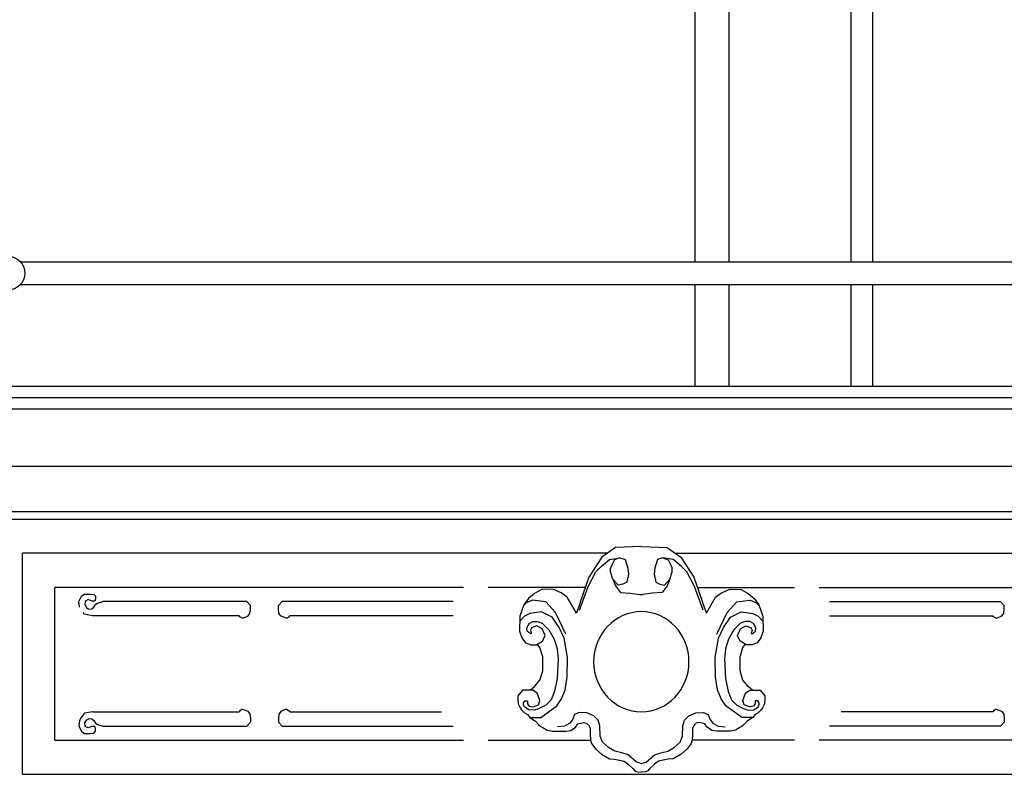
# Model space of a CAD drawing. Units: inches. Extents: x 1594 to 3961, y 412 to 1693.
# Drawn here: x 2459 to 2503, y 803 to 836 of the extents above; entities that cross this region are included whole.
import ezdxf

# ---------------------------------------------------------------- set-up
doc = ezdxf.new("R2010")
doc.units = ezdxf.units.IN
doc.header["$LTSCALE"] = 48
doc.header["$MEASUREMENT"] = 0
doc.layers.add('Section', color=7, linetype='Continuous')

msp = doc.modelspace()

# ---------------------------------------------------------------- linework, layer by layer
at = {"layer": 'Section', "color": 7}
for p, q in [((2496.984, 904.288), (2496.984, 825.531)), ((2496.03, 903.288), (2496.03, 825.531)), ((2489.148, 900.288), (2489.148, 825.531)), ((2490.65, 900.288), (2490.65, 825.531)), ((2459.442, 825.531), (2512.635, 825.531)), ((2459.442, 824.531), (2512.635, 824.531)), ((2489.148, 824.531), (2489.148, 820.031)), ((2490.65, 824.531), (2490.65, 820.031)), ((2496.03, 824.531), (2496.03, 820.031)), ((2496.984, 824.531), (2496.984, 820.031)), ((2627.407, 820.031), (2429.079, 820.031)), ((2627.407, 819.531), (2429.079, 819.531)), ((2626.657, 819.031), (2429.829, 819.031)), ((2429.829, 816.531), (2626.905, 816.531)), ((2429.829, 814.525), (2626.905, 814.525)), ((2429.829, 814.186), (2527.563, 814.186)), ((2485.666, 812.939), (2485.055, 812.51)), ((2486.797, 812.981), (2485.666, 812.939)), ((2486.797, 812.981), (2487.929, 812.939)), ((2487.929, 812.939), (2488.54, 812.51)), ((2459.539, 802.946), (2459.539, 812.686)), ((2485.305, 812.686), (2459.539, 812.686)), ((2485.055, 812.51), (2484.484, 811.632)), ((2485.395, 812.408), (2485.855, 812.488)), ((2485.855, 812.488), (2485.61, 812.391)), ((2485.855, 812.488), (2486.086, 812.408)), ((2487.739, 812.488), (2487.509, 812.408)), ((2488.2, 812.408), (2487.739, 812.488)), ((2487.739, 812.488), (2487.985, 812.391)), ((2488.289, 812.686), (2514.056, 812.686)), ((2488.54, 812.51), (2489.111, 811.632)), ((2484.797, 811.875), (2485.042, 812.117)), ((2485.042, 812.117), (2485.395, 812.408)), ((2485.503, 812.166), (2485.441, 812.037)), ((2485.441, 811.875), (2485.441, 812.037)), ((2485.61, 812.391), (2485.503, 812.166)), ((2486.086, 812.408), (2486.208, 812.037)), ((2486.208, 812.037), (2486.239, 811.763)), ((2487.387, 812.037), (2487.356, 811.763)), ((2487.509, 812.408), (2487.387, 812.037)), ((2487.985, 812.391), (2488.092, 812.166)), ((2488.092, 812.166), (2488.154, 812.037)), ((2488.154, 811.875), (2488.154, 812.037)), ((2488.552, 812.117), (2488.2, 812.408)), ((2488.798, 811.875), (2488.552, 812.117)), ((2484.484, 811.632), (2484.118, 810.583)), ((2484.46, 811.23), (2484.797, 811.875)), ((2485.549, 811.553), (2485.441, 811.875)), ((2485.779, 811.279), (2485.549, 811.553)), ((2485.549, 811.553), (2485.656, 811.246)), ((2486.239, 811.763), (2486.162, 811.408)), ((2487.356, 811.763), (2487.433, 811.408)), ((2487.816, 811.279), (2488.046, 811.553)), ((2488.046, 811.553), (2487.939, 811.246)), ((2488.046, 811.553), (2488.154, 811.875)), ((2489.135, 811.23), (2488.798, 811.875)), ((2489.111, 811.632), (2489.477, 810.583)), ((2460.965, 804.446), (2460.965, 811.186)), ((2478.958, 811.186), (2460.965, 811.186)), ((2484.328, 811.186), (2480.051, 811.186)), ((2484.076, 810.182), (2484.46, 811.23)), ((2485.656, 811.246), (2485.886, 810.956)), ((2485.978, 811.327), (2485.779, 811.279)), ((2486.162, 811.408), (2485.978, 811.327)), ((2487.433, 811.408), (2487.617, 811.327)), ((2487.617, 811.327), (2487.816, 811.279)), ((2487.939, 811.246), (2487.709, 810.956)), ((2489.519, 810.182), (2489.135, 811.23)), ((2489.266, 811.186), (2493.544, 811.186)), ((2494.636, 811.186), (2512.63, 811.186)), ((2462.019, 810.564), (2462.133, 810.792)), ((2462.133, 810.792), (2462.255, 810.891)), ((2462.255, 810.891), (2462.51, 810.891)), ((2462.51, 810.891), (2462.68, 810.871)), ((2462.68, 810.871), (2462.746, 810.792)), ((2462.746, 810.792), (2462.746, 810.673)), ((2481.83, 810.698), (2481.62, 810.422)), ((2482.092, 810.919), (2481.83, 810.698)), ((2482.407, 811.084), (2482.092, 810.919)), ((2482.9, 811.106), (2482.407, 811.084)), ((2483.268, 810.941), (2482.9, 811.106)), ((2483.527, 810.754), (2483.268, 810.941)), ((2483.934, 810.048), (2483.527, 810.754)), ((2485.886, 810.956), (2486.3, 810.924)), ((2486.3, 810.924), (2486.73, 810.876)), ((2486.73, 810.876), (2486.865, 810.876)), ((2487.295, 810.924), (2486.865, 810.876)), ((2487.709, 810.956), (2487.295, 810.924)), ((2489.661, 810.048), (2490.068, 810.754)), ((2490.068, 810.754), (2490.327, 810.941)), ((2490.327, 810.941), (2490.695, 811.106)), ((2490.695, 811.106), (2491.188, 811.084)), ((2491.188, 811.084), (2491.503, 810.919)), ((2491.503, 810.919), (2491.765, 810.698)), ((2491.765, 810.698), (2491.975, 810.422)), ((2462.047, 810.318), (2462.019, 810.564)), ((2462.302, 810.544), (2462.283, 810.425)), ((2462.283, 810.425), (2462.349, 810.296)), ((2462.331, 810.593), (2462.302, 810.544)), ((2462.425, 810.643), (2462.331, 810.593)), ((2462.349, 810.296), (2462.444, 810.226)), ((2462.585, 810.573), (2462.425, 810.643)), ((2462.444, 810.226), (2462.585, 810.246)), ((2462.727, 810.573), (2462.585, 810.573)), ((2462.585, 810.246), (2462.68, 810.316)), ((2462.68, 810.316), (2462.774, 810.445)), ((2462.746, 810.673), (2462.727, 810.573)), ((2462.774, 810.445), (2462.84, 810.494)), ((2462.84, 810.494), (2463.076, 810.561)), ((2469.419, 810.561), (2463.076, 810.561)), ((2469.579, 810.393), (2469.419, 810.561)), ((2469.579, 810.228), (2469.579, 810.393)), ((2470.81, 810.393), (2470.969, 810.561)), ((2470.81, 810.228), (2470.81, 810.393)), ((2478.509, 810.561), (2470.969, 810.561)), ((2481.62, 810.422), (2481.452, 809.915)), ((2481.731, 810.501), (2481.603, 810.371)), ((2482.003, 810.615), (2481.731, 810.501)), ((2482.586, 810.543), (2482.003, 810.615)), ((2483.021, 810.073), (2482.586, 810.543)), ((2484.077, 810.433), (2483.934, 810.048)), ((2484.118, 810.583), (2484.077, 810.433)), ((2489.477, 810.583), (2489.518, 810.433)), ((2489.518, 810.433), (2489.661, 810.048)), ((2490.574, 810.073), (2491.009, 810.543)), ((2491.009, 810.543), (2491.592, 810.615)), ((2491.592, 810.615), (2491.864, 810.501)), ((2491.864, 810.501), (2491.992, 810.371)), ((2491.975, 810.422), (2492.143, 809.915)), ((2495.086, 810.561), (2502.625, 810.561)), ((2502.785, 810.393), (2502.625, 810.561)), ((2502.785, 810.228), (2502.785, 810.393)), ((2462.274, 809.998), (2462.209, 810.07)), ((2462.614, 809.936), (2462.274, 809.998)), ((2469.078, 809.936), (2462.614, 809.936)), ((2469.107, 809.885), (2469.078, 809.936)), ((2469.228, 809.822), (2469.107, 809.885)), ((2469.228, 809.822), (2469.458, 809.911)), ((2469.458, 809.911), (2469.554, 810.038)), ((2469.554, 810.038), (2469.579, 810.228)), ((2470.834, 810.038), (2470.81, 810.228)), ((2470.931, 809.911), (2470.834, 810.038)), ((2471.16, 809.822), (2470.931, 809.911)), ((2471.16, 809.822), (2471.281, 809.885)), ((2471.281, 809.885), (2471.31, 809.936)), ((2478.507, 809.936), (2471.31, 809.936)), ((2481.452, 809.915), (2481.431, 809.253)), ((2481.65, 809.922), (2481.445, 809.7)), ((2481.888, 810.038), (2481.65, 809.922)), ((2482.398, 810.1), (2481.888, 810.038)), ((2482.865, 809.877), (2482.398, 810.1)), ((2483.18, 809.412), (2482.865, 809.877)), ((2483.469, 809.116), (2483.021, 810.073)), ((2490.126, 809.116), (2490.574, 810.073)), ((2490.415, 809.412), (2490.73, 809.877)), ((2490.73, 809.877), (2491.197, 810.1)), ((2491.197, 810.1), (2491.707, 810.038)), ((2491.707, 810.038), (2491.945, 809.922)), ((2491.945, 809.922), (2492.15, 809.7)), ((2492.143, 809.915), (2492.164, 809.253)), ((2495.088, 809.936), (2502.285, 809.936)), ((2502.314, 809.885), (2502.285, 809.936)), ((2502.435, 809.822), (2502.314, 809.885)), ((2502.435, 809.822), (2502.664, 809.911)), ((2502.664, 809.911), (2502.761, 810.038)), ((2502.761, 810.038), (2502.785, 810.228)), ((2481.76, 809.408), (2481.855, 809.586)), ((2481.774, 809.252), (2481.76, 809.408)), ((2481.855, 809.586), (2482.023, 809.678)), ((2481.956, 809.396), (2481.909, 809.288)), ((2482.197, 809.484), (2481.956, 809.396)), ((2482.023, 809.678), (2482.212, 809.678)), ((2482.428, 809.363), (2482.197, 809.484)), ((2482.212, 809.678), (2482.428, 809.607)), ((2482.428, 809.607), (2482.718, 809.309)), ((2483.392, 808.939), (2483.18, 809.412)), ((2490.203, 808.939), (2490.415, 809.412)), ((2491.167, 809.607), (2490.877, 809.309)), ((2491.383, 809.678), (2491.167, 809.607)), ((2491.167, 809.363), (2491.398, 809.484)), ((2491.572, 809.678), (2491.383, 809.678)), ((2491.398, 809.484), (2491.639, 809.396)), ((2491.74, 809.586), (2491.572, 809.678)), ((2491.639, 809.396), (2491.686, 809.288)), ((2491.835, 809.408), (2491.74, 809.586)), ((2491.821, 809.252), (2491.835, 809.408)), ((2481.431, 809.253), (2481.536, 808.955)), ((2481.536, 808.955), (2481.693, 808.734)), ((2481.909, 809.132), (2481.774, 809.252)), ((2481.909, 809.288), (2481.956, 809.167)), ((2481.956, 809.167), (2481.909, 809.132)), ((2482.554, 809.065), (2482.428, 809.363)), ((2482.449, 808.811), (2482.554, 809.065)), ((2482.718, 809.309), (2482.954, 808.898)), ((2483.545, 808.09), (2483.392, 808.939)), ((2490.05, 808.09), (2490.203, 808.939)), ((2490.877, 809.309), (2490.641, 808.898)), ((2491.041, 809.065), (2491.167, 809.363)), ((2491.146, 808.811), (2491.041, 809.065)), ((2491.686, 809.288), (2491.639, 809.167)), ((2491.639, 809.167), (2491.686, 809.132)), ((2491.686, 809.132), (2491.821, 809.252)), ((2492.059, 808.955), (2491.902, 808.734)), ((2492.164, 809.253), (2492.059, 808.955)), ((2481.693, 808.734), (2481.924, 808.657)), ((2481.924, 808.657), (2482.166, 808.657)), ((2482.166, 808.657), (2482.449, 808.811)), ((2482.328, 808.533), (2482.204, 808.678)), ((2482.451, 808.119), (2482.328, 808.533)), ((2482.954, 808.898), (2483.089, 808.472)), ((2490.641, 808.898), (2490.506, 808.472)), ((2491.144, 808.119), (2491.266, 808.533)), ((2491.429, 808.657), (2491.146, 808.811)), ((2491.266, 808.533), (2491.391, 808.678)), ((2491.671, 808.657), (2491.429, 808.657)), ((2491.902, 808.734), (2491.671, 808.657)), ((2482.451, 807.513), (2482.451, 808.119)), ((2483.089, 808.472), (2483.136, 808.033)), ((2483.537, 807.233), (2483.545, 808.09)), ((2490.058, 807.233), (2490.05, 808.09)), ((2490.506, 808.472), (2490.459, 808.033)), ((2491.144, 807.513), (2491.144, 808.119)), ((2483.136, 808.033), (2483.089, 807.174)), ((2490.459, 808.033), (2490.506, 807.174)), ((2482.328, 807.099), (2482.451, 807.513)), ((2483.435, 806.67), (2483.537, 807.233)), ((2490.16, 806.67), (2490.058, 807.233)), ((2491.266, 807.099), (2491.144, 807.513)), ((2481.906, 806.652), (2482.084, 806.814)), ((2482.084, 806.814), (2482.328, 807.099)), ((2483.089, 807.174), (2482.967, 806.589)), ((2490.506, 807.174), (2490.628, 806.589)), ((2491.511, 806.814), (2491.266, 807.099)), ((2491.689, 806.652), (2491.511, 806.814)), ((2481.565, 806.652), (2481.353, 806.411)), ((2481.353, 806.411), (2481.353, 806.277)), ((2482.016, 806.652), (2481.565, 806.652)), ((2482.203, 806.518), (2482.016, 806.652)), ((2482.33, 806.205), (2482.203, 806.518)), ((2482.967, 806.589), (2482.823, 806.232)), ((2483.282, 806.277), (2483.435, 806.67)), ((2490.313, 806.277), (2490.16, 806.67)), ((2490.628, 806.589), (2490.772, 806.232)), ((2491.265, 806.205), (2491.392, 806.518)), ((2491.392, 806.518), (2491.579, 806.652)), ((2491.579, 806.652), (2492.03, 806.652)), ((2492.03, 806.652), (2492.242, 806.411)), ((2492.242, 806.411), (2492.242, 806.277)), ((2481.353, 806.277), (2481.378, 806.053)), ((2481.378, 806.053), (2481.455, 805.875)), ((2481.608, 806.098), (2481.667, 806.187)), ((2481.608, 806.027), (2481.608, 806.098)), ((2481.65, 805.919), (2481.608, 806.027)), ((2481.846, 805.785), (2481.65, 805.919)), ((2481.667, 806.187), (2481.778, 806.187)), ((2481.778, 806.187), (2481.778, 806.053)), ((2481.778, 806.053), (2481.863, 805.946)), ((2481.863, 805.946), (2482.033, 805.919)), ((2482.033, 805.919), (2482.262, 806.009)), ((2482.262, 806.009), (2482.33, 806.205)), ((2482.585, 805.991), (2482.271, 805.83)), ((2482.372, 805.446), (2483.078, 805.964)), ((2482.823, 806.232), (2482.585, 805.991)), ((2483.078, 805.964), (2483.282, 806.277)), ((2490.517, 805.964), (2490.313, 806.277)), ((2491.222, 805.446), (2490.517, 805.964)), ((2490.772, 806.232), (2491.01, 805.991)), ((2491.01, 805.991), (2491.324, 805.83)), ((2491.333, 806.009), (2491.265, 806.205)), ((2491.562, 805.919), (2491.333, 806.009)), ((2491.732, 805.946), (2491.562, 805.919)), ((2491.817, 806.053), (2491.732, 805.946)), ((2491.749, 805.785), (2491.945, 805.919)), ((2491.928, 806.187), (2491.817, 806.187)), ((2491.817, 806.187), (2491.817, 806.053)), ((2491.987, 806.098), (2491.928, 806.187)), ((2491.945, 805.919), (2491.987, 806.027)), ((2491.987, 806.027), (2491.987, 806.098)), ((2492.217, 806.053), (2492.14, 805.875)), ((2492.242, 806.277), (2492.217, 806.053)), ((2462.274, 805.634), (2462.114, 805.455)), ((2462.614, 805.696), (2462.274, 805.634)), ((2462.614, 805.696), (2469.078, 805.696)), ((2469.107, 805.747), (2469.078, 805.696)), ((2469.228, 805.811), (2469.107, 805.747)), ((2469.228, 805.811), (2469.458, 805.722)), ((2469.458, 805.722), (2469.554, 805.595)), ((2469.554, 805.595), (2469.579, 805.404)), ((2470.834, 805.595), (2470.81, 805.404)), ((2470.931, 805.722), (2470.834, 805.595)), ((2471.16, 805.811), (2470.931, 805.722)), ((2471.16, 805.811), (2471.281, 805.747)), ((2471.281, 805.747), (2471.31, 805.696)), ((2471.31, 805.696), (2477.988, 805.696)), ((2481.455, 805.875), (2481.523, 805.785)), ((2481.523, 805.785), (2481.65, 805.651)), ((2481.65, 805.651), (2481.778, 805.589)), ((2481.778, 805.589), (2481.88, 805.455)), ((2482.075, 805.768), (2481.846, 805.785)), ((2482.271, 805.83), (2482.075, 805.768)), ((2483.86, 805.58), (2483.775, 805.374)), ((2484.055, 805.669), (2483.86, 805.58)), ((2484.395, 805.66), (2484.055, 805.669)), ((2484.709, 805.526), (2484.395, 805.66)), ((2484.896, 805.33), (2484.709, 805.526)), ((2488.699, 805.33), (2488.886, 805.526)), ((2488.886, 805.526), (2489.2, 805.66)), ((2489.2, 805.66), (2489.54, 805.669)), ((2489.54, 805.669), (2489.735, 805.58)), ((2489.735, 805.58), (2489.82, 805.374)), ((2491.324, 805.83), (2491.52, 805.768)), ((2491.52, 805.768), (2491.749, 805.785)), ((2491.817, 805.589), (2491.715, 805.455)), ((2491.945, 805.651), (2491.817, 805.589)), ((2492.072, 805.785), (2491.945, 805.651)), ((2492.14, 805.875), (2492.072, 805.785)), ((2502.285, 805.696), (2495.607, 805.696)), ((2502.314, 805.747), (2502.285, 805.696)), ((2502.435, 805.811), (2502.314, 805.747)), ((2502.435, 805.811), (2502.664, 805.722)), ((2502.664, 805.722), (2502.761, 805.595)), ((2502.761, 805.595), (2502.785, 805.404)), ((2462.048, 805.317), (2462.019, 805.069)), ((2462.019, 805.069), (2462.133, 804.841)), ((2462.114, 805.455), (2462.048, 805.317)), ((2462.283, 805.208), (2462.349, 805.336)), ((2462.302, 805.089), (2462.283, 805.208)), ((2462.331, 805.039), (2462.302, 805.089)), ((2462.425, 804.99), (2462.331, 805.039)), ((2462.349, 805.336), (2462.444, 805.406)), ((2462.585, 805.059), (2462.425, 804.99)), ((2462.444, 805.406), (2462.585, 805.386)), ((2462.585, 805.386), (2462.68, 805.317)), ((2462.727, 805.059), (2462.585, 805.059)), ((2462.68, 805.317), (2462.774, 805.188)), ((2462.746, 804.96), (2462.727, 805.059)), ((2462.774, 805.188), (2462.84, 805.138)), ((2462.84, 805.138), (2463.076, 805.071)), ((2463.076, 805.071), (2469.419, 805.071)), ((2469.579, 805.239), (2469.419, 805.071)), ((2469.579, 805.404), (2469.579, 805.239)), ((2470.81, 805.404), (2470.81, 805.239)), ((2470.81, 805.239), (2470.969, 805.071)), ((2470.969, 805.071), (2478.509, 805.071)), ((2481.88, 805.455), (2482.135, 805.294)), ((2481.894, 805.446), (2482.372, 805.446)), ((2482.135, 805.294), (2482.262, 805.142)), ((2482.262, 805.142), (2482.372, 805.053)), ((2482.372, 805.053), (2482.457, 805.008)), ((2483.418, 805.062), (2483.103, 805.044)), ((2483.647, 805.196), (2483.418, 805.062)), ((2483.775, 805.374), (2483.647, 805.196)), ((2483.902, 805.026), (2484.004, 805.178)), ((2484.004, 805.178), (2484.115, 805.205)), ((2484.115, 805.205), (2484.259, 805.223)), ((2484.259, 805.223), (2484.386, 805.205)), ((2484.386, 805.205), (2484.471, 805.115)), ((2484.471, 805.115), (2484.539, 804.981)), ((2484.964, 805.08), (2484.896, 805.33)), ((2484.99, 804.633), (2484.964, 805.08)), ((2488.605, 804.633), (2488.631, 805.08)), ((2488.631, 805.08), (2488.699, 805.33)), ((2489.123, 805.115), (2489.055, 804.981)), ((2489.208, 805.205), (2489.123, 805.115)), ((2489.336, 805.223), (2489.208, 805.205)), ((2489.48, 805.205), (2489.336, 805.223)), ((2489.591, 805.178), (2489.48, 805.205)), ((2489.693, 805.026), (2489.591, 805.178)), ((2489.82, 805.374), (2489.948, 805.196)), ((2489.948, 805.196), (2490.177, 805.062)), ((2490.177, 805.062), (2490.492, 805.044)), ((2491.222, 805.053), (2491.137, 805.008)), ((2491.701, 805.446), (2491.222, 805.446)), ((2491.333, 805.142), (2491.222, 805.053)), ((2491.46, 805.294), (2491.333, 805.142)), ((2491.715, 805.455), (2491.46, 805.294)), ((2502.625, 805.071), (2495.086, 805.071)), ((2502.785, 805.239), (2502.625, 805.071)), ((2502.785, 805.404), (2502.785, 805.239)), ((2462.133, 804.841), (2462.255, 804.742)), ((2462.255, 804.742), (2462.51, 804.742)), ((2462.51, 804.742), (2462.68, 804.762)), ((2462.68, 804.762), (2462.746, 804.841)), ((2462.746, 804.841), (2462.746, 804.96)), ((2482.457, 805.008), (2482.644, 804.892)), ((2482.644, 804.892), (2482.882, 804.847)), ((2482.882, 804.847), (2483.477, 804.847)), ((2483.477, 804.847), (2483.69, 804.874)), ((2483.69, 804.874), (2483.902, 805.026)), ((2484.539, 804.981), (2484.539, 804.713)), ((2484.539, 804.713), (2484.556, 804.472)), ((2485.092, 804.365), (2484.99, 804.633)), ((2488.503, 804.365), (2488.605, 804.633)), ((2489.055, 804.713), (2489.038, 804.472)), ((2489.055, 804.981), (2489.055, 804.713)), ((2489.905, 804.874), (2489.693, 805.026)), ((2490.118, 804.847), (2489.905, 804.874)), ((2490.713, 804.847), (2490.118, 804.847)), ((2490.95, 804.892), (2490.713, 804.847)), ((2491.137, 805.008), (2490.95, 804.892)), ((2460.965, 804.446), (2478.958, 804.446)), ((2480.051, 804.446), (2484.564, 804.446)), ((2484.556, 804.472), (2484.607, 804.302)), ((2484.607, 804.302), (2484.794, 804.061)), ((2485.347, 804.124), (2485.092, 804.365)), ((2488.248, 804.124), (2488.503, 804.365)), ((2488.988, 804.302), (2488.801, 804.061)), ((2489.038, 804.472), (2488.988, 804.302)), ((2493.544, 804.446), (2489.031, 804.446)), ((2512.63, 804.446), (2494.636, 804.446)), ((2484.794, 804.061), (2485.049, 803.838)), ((2485.049, 803.838), (2485.398, 803.632)), ((2485.627, 803.963), (2485.347, 804.124)), ((2485.942, 803.9), (2485.627, 803.963)), ((2486.217, 803.806), (2485.942, 803.9)), ((2486.591, 803.477), (2486.217, 803.806)), ((2487.004, 803.477), (2487.378, 803.806)), ((2487.378, 803.806), (2487.653, 803.9)), ((2487.653, 803.9), (2487.968, 803.963)), ((2487.968, 803.963), (2488.248, 804.124)), ((2488.546, 803.838), (2488.197, 803.632)), ((2488.801, 804.061), (2488.546, 803.838)), ((2485.398, 803.632), (2485.61, 803.615)), ((2485.61, 803.615), (2485.84, 803.57)), ((2485.84, 803.57), (2486.035, 803.525)), ((2486.035, 803.525), (2486.222, 803.391)), ((2486.222, 803.391), (2486.443, 803.186)), ((2486.797, 803.417), (2486.591, 803.477)), ((2486.797, 803.417), (2487.004, 803.477)), ((2487.373, 803.391), (2487.152, 803.186)), ((2487.56, 803.525), (2487.373, 803.391)), ((2487.755, 803.57), (2487.56, 803.525)), ((2487.985, 803.615), (2487.755, 803.57)), ((2488.197, 803.632), (2487.985, 803.615)), ((2459.539, 802.946), (2514.056, 802.946)), ((2486.443, 803.186), (2486.519, 803.079)), ((2486.519, 803.079), (2486.63, 803.052)), ((2486.63, 803.052), (2486.797, 803.042)), ((2486.965, 803.052), (2486.797, 803.042)), ((2487.076, 803.079), (2486.965, 803.052)), ((2487.152, 803.186), (2487.076, 803.079))]:
    msp.add_line(p, q, dxfattribs=at)
msp.add_circle((2458.883, 825.031), 0.75, dxfattribs=at)
at = {"layer": 'Section', "color": 7, "extrusion": (0, 0, -1)}
msp.add_ellipse((2486.797, 807.906), major_axis=(0, 2.208), ratio=0.951057, start_param=3.141593, end_param=9.424778, dxfattribs=at)

doc.saveas('drawing.dxf')
